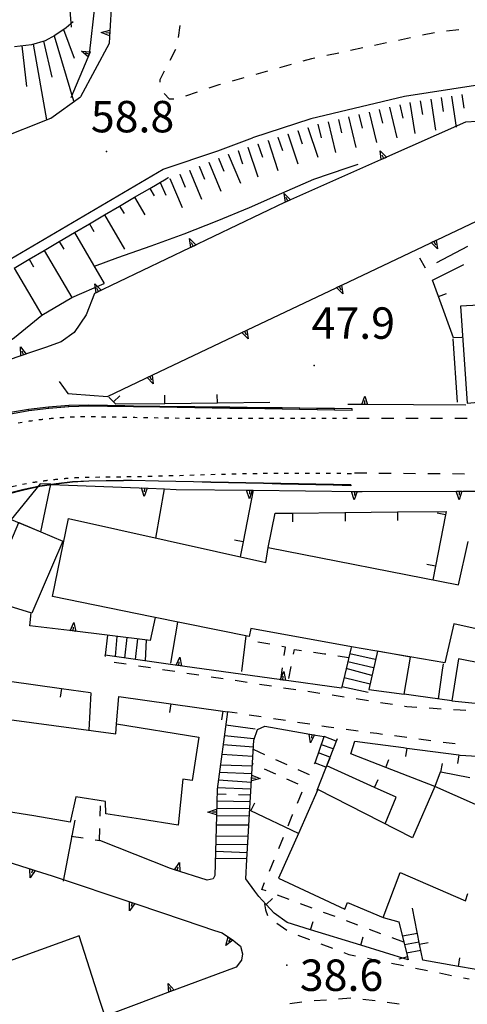
# Model space of a CAD drawing. Units: metres. Extents: x 2500832 to 2502386, y 4502232 to 4503651.
# Drawn here: x 2502051 to 2502102, y 4502767 to 4502880 of the extents above; entities that cross this region are included whole.
import ezdxf

# ---------------------------------------------------------------- set-up
doc = ezdxf.new("R2010")
doc.units = ezdxf.units.M
doc.linetypes.add('ACAD_ISO03W100', pattern=[30, 12, -18])
for name, color, linetype in [("'03 marciapiede - spartitraffico", 254, 'Continuous'), ('_Agg_PROGETTI_2012', 254, 'Continuous'), ('autostrada o superstrada', 254, 'Continuous'), ('careggiabile non asfaltata', 254, 'Continuous'), ('curva intermedia a 2 mt', 254, 'Continuous'), ('edificio civile', 250, 'Continuous'), ('edificio pubblico religioso', 250, 'Continuous'), ('gradini', 254, 'Continuous'), ('marciapiede - spartitraffico', 254, 'Continuous'), ('muro di sostegno', 254, 'Continuous'), ('muro di sostegno v', 254, 'Continuous'), ('muro divisorio', 254, 'Continuous'), ('muro divisorio v', 254, 'Continuous'), ('punto quotato a terra', 254, 'Continuous'), ('scarpata fino a 5 mt', 254, 'Continuous'), ('scarpata fino a 5 mt v', 254, 'Continuous')]:
    doc.layers.add(name, color=color, linetype=linetype)

msp = doc.modelspace()

# ---------------------------------------------------------------- linework, layer by layer
at = {"layer": "'03 marciapiede - spartitraffico"}
for p, q in [((2502089.383, 4502828.164), (2502090.789, 4502828.156)), ((2502092.188, 4502828.141), (2502093.586, 4502828.133)), ((2502094.984, 4502828.125), (2502096.383, 4502828.109)), ((2502097.781, 4502828.102), (2502099.188, 4502828.094)), ((2502100.586, 4502828.078), (2502101.984, 4502828.07)), ((2502079.094, 4502778.82), (2502079.211, 4502778.141)), ((2502079.211, 4502778.141), (2502079.461, 4502777.477)), ((2502080.523, 4502776.609), (2502081.664, 4502775.797)), ((2502082.93, 4502775.211), (2502084.234, 4502774.711)), ((2502085.547, 4502774.219), (2502086.859, 4502773.719)), ((2502088.164, 4502773.227), (2502088.742, 4502773.008)), ((2502088.742, 4502773.008), (2502089.508, 4502772.852)), ((2502090.883, 4502772.57), (2502092.25, 4502772.297)), ((2502093.625, 4502772.016), (2502095, 4502771.734)), ((2502096.367, 4502771.461), (2502097.742, 4502771.18)), ((2502099.109, 4502770.898), (2502100.484, 4502770.617)), ((2502101.859, 4502770.344), (2502102.5, 4502770.211))]:
    msp.add_line(p, q, dxfattribs=at)
at = {"layer": '_Agg_PROGETTI_2012'}
for p, q in [((2502056.129, 4502878.94), (2502057.313, 4502875.639)), ((2502053.819, 4502877.587), (2502054.781, 4502873.46)), ((2502053.819, 4502877.587), (2502054.781, 4502873.46)), ((2502053.819, 4502877.587), (2502054.781, 4502873.46)), ((2502055.027, 4502878.208, 67.668), (2502057.235, 4502870.754)), ((2502051.334, 4502877.055, 67.601), (2502051.892, 4502872.391)), ((2502051.334, 4502877.055, 67.601), (2502051.892, 4502872.391)), ((2502051.334, 4502877.055, 67.601), (2502051.892, 4502872.391)), ((2502052.658, 4502877.245, 67.65), (2502054.177, 4502868.58, 60.681)), ((2502052.658, 4502877.245, 67.65), (2502054.177, 4502868.58, 60.681)), ((2502052.658, 4502877.245, 67.65), (2502054.177, 4502868.58, 60.681)), ((2502068.123, 4502861.895), (2502068.078, 4502861.972)), ((2502065.974, 4502860.736), (2502066.48, 4502859.874)), ((2502064.249, 4502859.723), (2502065.429, 4502857.715)), ((2502062.525, 4502858.71), (2502063.031, 4502857.848)), ((2502060.8, 4502857.697), (2502063.104, 4502853.775)), ((2502059.076, 4502856.684), (2502059.583, 4502855.822)), ((2502057.352, 4502855.671), (2502060.779, 4502849.836)), ((2502055.627, 4502854.658), (2502056.134, 4502853.796)), ((2502053.903, 4502853.645), (2502057.078, 4502848.239)), ((2502050.454, 4502851.619), (2502053.616, 4502846.236)), ((2502052.178, 4502852.632), (2502052.685, 4502851.77)), ((2502056.721, 4502835.728), (2502056.714, 4502835.861)), ((2502059.025, 4502835.793), (2502059.025, 4502835.906)), ((2502061.124, 4502835.775), (2502061.126, 4502835.868)), ((2502052.137, 4502835.258), (2502052.112, 4502835.43)), ((2502054.423, 4502835.549), (2502054.408, 4502835.702)), ((2502063.124, 4502835.752), (2502063.125, 4502835.825)), ((2502064.124, 4502835.741), (2502064.125, 4502835.803)), ((2502067.124, 4502835.689), (2502067.125, 4502835.767)), ((2502069.123, 4502835.654), (2502069.125, 4502835.742)), ((2502071.123, 4502835.619), (2502071.125, 4502835.718)), ((2502073.123, 4502835.585), (2502073.125, 4502835.694)), ((2502075.122, 4502835.55), (2502075.124, 4502835.669)), ((2502077.122, 4502835.515), (2502077.124, 4502835.645)), ((2502079.122, 4502835.481), (2502079.124, 4502835.62)), ((2502081.121, 4502835.446), (2502081.124, 4502835.596)), ((2502083.121, 4502835.411), (2502083.124, 4502835.572)), ((2502085.121, 4502835.377), (2502085.124, 4502835.547)), ((2502087.121, 4502835.342), (2502087.124, 4502835.523)), ((2502089.12, 4502835.308), (2502089.124, 4502835.499)), ((2502055.261, 4502826.926), (2502055.266, 4502826.88)), ((2502057.132, 4502827.119), (2502057.134, 4502827.084)), ((2502059.013, 4502827.221), (2502059.013, 4502827.195)), ((2502060.976, 4502827.25), (2502060.976, 4502827.234)), ((2502062.977, 4502827.273), (2502062.977, 4502827.268)), ((2502063.977, 4502827.285), (2502063.977, 4502827.285)), ((2502066.977, 4502827.228), (2502066.977, 4502827.213)), ((2502068.977, 4502827.19), (2502068.976, 4502827.165)), ((2502070.976, 4502827.151), (2502070.976, 4502827.118)), ((2502072.976, 4502827.113), (2502072.975, 4502827.07)), ((2502074.976, 4502827.075), (2502074.975, 4502827.022)), ((2502076.975, 4502827.037), (2502076.974, 4502826.974)), ((2502078.975, 4502826.999), (2502078.974, 4502826.927)), ((2502080.974, 4502826.961), (2502080.973, 4502826.879)), ((2502082.974, 4502826.923), (2502082.972, 4502826.831)), ((2502084.974, 4502826.885), (2502084.972, 4502826.783)), ((2502086.973, 4502826.847), (2502086.971, 4502826.736)), ((2502088.973, 4502826.809), (2502088.971, 4502826.688)), ((2502051.568, 4502826.265), (2502051.581, 4502826.2)), ((2502053.405, 4502826.641), (2502053.413, 4502826.585))]:
    msp.add_line(p, q, dxfattribs=at)
msp.add_lwpolyline([(2502013.776, 4502830.835), (2502017.985, 4502833.675, -0.015606), (2502021.443, 4502835.854), (2502067.523, 4502862.924), (2502073.743, 4502865.057), (2502077.708, 4502866.513)], format="xyb", dxfattribs=at)
for points in [[(2502050.454, 4502851.619), (2502052.178, 4502852.632), (2502053.903, 4502853.645), (2502055.627, 4502854.658), (2502057.352, 4502855.671), (2502059.076, 4502856.684), (2502060.8, 4502857.697), (2502062.525, 4502858.71), (2502064.249, 4502859.723), (2502065.974, 4502860.736), (2502067.869, 4502861.849), (2502068.078, 4502861.972)], [(2502021.921, 4502829.115), (2502025.508, 4502830.907), (2502029.094, 4502832.699), (2502032.681, 4502834.491), (2502037.292, 4502836.513), (2502040.058, 4502837.726), (2502043.747, 4502839.343), (2502047.166, 4502841.421), (2502050.492, 4502843.657), (2502053.616, 4502846.236), (2502057.078, 4502848.239), (2502060.779, 4502849.836)], [(2502089.124, 4502835.499), (2502087.124, 4502835.523), (2502085.124, 4502835.547), (2502083.124, 4502835.572), (2502081.124, 4502835.596), (2502079.124, 4502835.62), (2502077.124, 4502835.645), (2502075.124, 4502835.669), (2502073.125, 4502835.694), (2502071.125, 4502835.718), (2502069.125, 4502835.742), (2502067.125, 4502835.767), (2502064.125, 4502835.803), (2502063.125, 4502835.825), (2502061.126, 4502835.868), (2502059.025, 4502835.906), (2502056.714, 4502835.861), (2502054.408, 4502835.702), (2502052.112, 4502835.43), (2502049.832, 4502835.045)], [(2502089.12, 4502835.308), (2502087.121, 4502835.342), (2502085.121, 4502835.377), (2502083.121, 4502835.411), (2502081.121, 4502835.446), (2502079.122, 4502835.481), (2502077.122, 4502835.515), (2502075.122, 4502835.55), (2502073.123, 4502835.585), (2502071.123, 4502835.619), (2502069.123, 4502835.654), (2502067.124, 4502835.689), (2502064.124, 4502835.741), (2502063.124, 4502835.752), (2502061.124, 4502835.775), (2502059.025, 4502835.793), (2502056.721, 4502835.728), (2502054.423, 4502835.549), (2502052.137, 4502835.258), (2502049.869, 4502834.855)], [(2502088.973, 4502826.809), (2502086.973, 4502826.847), (2502084.974, 4502826.885), (2502082.974, 4502826.923), (2502080.974, 4502826.961), (2502078.975, 4502826.999), (2502076.975, 4502827.037), (2502074.976, 4502827.075), (2502072.976, 4502827.113), (2502070.976, 4502827.151), (2502068.977, 4502827.19), (2502066.977, 4502827.228), (2502063.977, 4502827.285), (2502062.977, 4502827.273), (2502060.976, 4502827.25), (2502059.013, 4502827.221), (2502057.132, 4502827.119), (2502055.261, 4502826.926), (2502053.405, 4502826.641), (2502051.568, 4502826.265), (2502049.754, 4502825.801)], [(2502088.971, 4502826.688), (2502086.971, 4502826.736), (2502084.972, 4502826.783), (2502082.972, 4502826.831), (2502080.973, 4502826.879), (2502078.974, 4502826.927), (2502076.974, 4502826.974), (2502074.975, 4502827.022), (2502072.975, 4502827.07), (2502070.976, 4502827.118), (2502068.976, 4502827.165), (2502066.977, 4502827.213), (2502063.977, 4502827.285), (2502062.977, 4502827.268), (2502060.976, 4502827.234), (2502059.013, 4502827.195), (2502057.134, 4502827.084), (2502055.266, 4502826.88), (2502053.413, 4502826.585), (2502051.581, 4502826.2), (2502049.773, 4502825.726)]]:
    msp.add_lwpolyline(points, dxfattribs=at)
at = {"layer": '_Agg_PROGETTI_2012', "linetype": 'ACAD_ISO03W100', "ltscale": 0.04, "flags": 128}
for points in [[(2502088.55, 4502834.391), (2502070.676, 4502834.377), (2502069.535, 4502834.397), (2502068.393, 4502834.416), (2502067.251, 4502834.436), (2502065.752, 4502834.462), (2502064.252, 4502834.488), (2502062.752, 4502834.514), (2502061.252, 4502834.54), (2502059.752, 4502834.566, 0.0092168), (2502058.068, 4502834.564, 0.0092168), (2502056.385, 4502834.5, 0.0092168), (2502054.706, 4502834.374, 0.0092168), (2502053.032, 4502834.187, 0.0092168), (2502051.366, 4502833.937, 0.1558745), (2502026.651, 4502821.187)], [(2502089.045, 4502828.058), (2502087.495, 4502828.081), (2502085.995, 4502828.097), (2502084.495, 4502828.105), (2502082.995, 4502828.107), (2502081.494, 4502828.102), (2502079.994, 4502828.09), (2502078.493, 4502828.071), (2502076.993, 4502828.045), (2502075.492, 4502828.013), (2502073.991, 4502827.973), (2502073.543, 4502827.96), (2502072.848, 4502827.94), (2502071.706, 4502827.907), (2502070.563, 4502827.874), (2502069.421, 4502827.842), (2502068.278, 4502827.809), (2502067.136, 4502827.776), (2502065.635, 4502827.736), (2502064.134, 4502827.703), (2502062.634, 4502827.678), (2502061.133, 4502827.659), (2502059.633, 4502827.647, 0.0092168), (2502058.204, 4502827.614, 0.0092168), (2502056.779, 4502827.536, 0.0092168), (2502055.357, 4502827.412, 0.0092168), (2502053.941, 4502827.242, 0.0092168), (2502052.531, 4502827.028, 0.1558745), (2502031.606, 4502816.233, 0.1067026), (2502022.761, 4502802.514, 0.0061444), (2502022.432, 4502801.622, 0.0061444), (2502022.114, 4502800.725, 0.0061444), (2502021.809, 4502799.824, 0.0061444), (2502021.514, 4502798.917, 0.0061444), (2502021.232, 4502798.006, 0.0061444), (2502020.961, 4502797.088, 0.0061444), (2502020.702, 4502796.165, 0.0030722), (2502020.577, 4502795.701, 0.0000895), (2502020.573, 4502795.688, 0.0000895), (2502020.569, 4502795.674, 0.0000896), (2502020.566, 4502795.66, 0.0000896), (2502020.562, 4502795.646, 0.0000896), (2502020.558, 4502795.632, 0.0000896), (2502020.554, 4502795.617, 0.0000896), (2502020.55, 4502795.602, 0.0000897), (2502020.546, 4502795.587, 0.0000897), (2502020.542, 4502795.572, 0.0000897), (2502020.538, 4502795.556, 0.0000897), (2502020.534, 4502795.541, 0.0000898), (2502020.53, 4502795.525, 0.0000898), (2502020.526, 4502795.508, 0.0000898), (2502020.521, 4502795.492, 0.0000898), (2502020.517, 4502795.475, 0.0000899), (2502020.512, 4502795.457, 0.0000899), (2502020.508, 4502795.439, 0.00009), (2502020.503, 4502795.421, 0.00009), (2502020.498, 4502795.403, 0.0000901), (2502020.493, 4502795.384, 0.0000901), (2502020.488, 4502795.364, 0.0000902), (2502020.483, 4502795.344, 0.0000902), (2502020.477, 4502795.323, 0.0000903), (2502020.472, 4502795.302, 0.0000904), (2502020.466, 4502795.28, 0.0000905), (2502020.46, 4502795.257, 0.0000906), (2502020.454, 4502795.233, 0.0000908), (2502020.447, 4502795.209, 0.0000909), (2502020.441, 4502795.183, 0.0000911), (2502020.434, 4502795.156, 0.0000913), (2502020.426, 4502795.128, 0.0000916), (2502020.419, 4502795.098, 0.0000919), (2502020.41, 4502795.066, 0.0000924), (2502020.401, 4502795.032, 0.000093), (2502020.392, 4502794.994, 0.0000939), (2502020.381, 4502794.953, 0.0000954), (2502020.369, 4502794.906, 0.000098), (2502020.354, 4502794.85, 0.0001042), (2502020.335, 4502794.776, 0.0001779), (2502020.289, 4502794.6, -0.0006546), (2502020.161, 4502794.112, -0.0005478), (2502020.106, 4502793.909, -0.0007208), (2502020.063, 4502793.752, -0.0007016), (2502020.026, 4502793.619, -0.0006911), (2502019.993, 4502793.502, -0.0006844), (2502019.963, 4502793.396, -0.0006798), (2502019.936, 4502793.297, -0.0006765), (2502019.91, 4502793.206, -0.0006739), (2502019.885, 4502793.12, -0.0006719), (2502019.862, 4502793.039, -0.0006702), (2502019.839, 4502792.961, -0.0006689), (2502019.818, 4502792.887, -0.0006677), (2502019.797, 4502792.815, -0.0006667), (2502019.776, 4502792.747, -0.0006659), (2502019.757, 4502792.68, -0.0006652), (2502019.737, 4502792.616, -0.0006645), (2502019.719, 4502792.554, -0.000664), (2502019.7, 4502792.493, -0.0006635), (2502019.682, 4502792.434, -0.000663), (2502019.665, 4502792.377, -0.0006626), (2502019.647, 4502792.321, -0.0006622), (2502019.63, 4502792.266, -0.0006619), (2502019.613, 4502792.212, -0.0006616), (2502019.597, 4502792.16, -0.0006613), (2502019.581, 4502792.108, -0.000661), (2502019.564, 4502792.058, -0.0006608), (2502019.548, 4502792.009, -0.0006606), (2502019.533, 4502791.96, -0.0006604), (2502019.517, 4502791.912, -0.0006602), (2502019.502, 4502791.865, -0.00066), (2502019.486, 4502791.819, -0.0006598), (2502019.471, 4502791.774, -0.0006597), (2502019.456, 4502791.729, -0.0006595), (2502019.441, 4502791.685, -0.0006594), (2502019.426, 4502791.642, -0.0006592), (2502019.412, 4502791.599, -0.0006591), (2502019.397, 4502791.556, -0.000659), (2502019.382, 4502791.515, -0.0006589), (2502019.368, 4502791.474, -0.0006588), (2502019.354, 4502791.433, -0.0166682), (2502018.961, 4502790.419, -0.0166682), (2502018.514, 4502789.435, -0.0166682), (2502018.014, 4502788.481, -0.0166682), (2502017.462, 4502787.56, -0.0166682), (2502016.861, 4502786.675, -0.0166682), (2502016.212, 4502785.827, -0.0166682), (2502015.517, 4502785.017, -0.0083335), (2502015.152, 4502784.628, -0.0758579), (2502011.319, 4502781.695, -0.2034523), (2501998.878, 4502780.443, -0.0310813), (2501997.021, 4502781.149, 0.1390475), (2501975.111, 4502784.348, -0.1316973), (2501965.611, 4502785.555), (2501964.136, 4502786.088), (2501962.604, 4502786.502), (2501960.535, 4502786.833), (2501959.298, 4502787.03), (2501956.632, 4502786.884), (2501955.017, 4502786.661), (2501955.017, 4502786.661), (2501953.607, 4502786.349), (2501952.308, 4502785.959), (2501951.146, 4502785.521), (2501949.777, 4502784.889), (2501948.784, 4502784.344), (2501947.693, 4502783.651), (2501946.879, 4502783.062), (2501945.514, 4502781.947), (2501944.895, 4502781.432), (2501944.076, 4502780.742), (2501943.19, 4502779.915), (2501941.253, 4502777.845), (2501920.068, 4502754.968), (2501892.977, 4502727.367), (2501886.211, 4502720.914)]]:
    msp.add_lwpolyline(points, format="xyb", dxfattribs=at)
at = {"layer": '_Agg_PROGETTI_2012'}
for points in [[(2502057.212, 4502879.808, 67.848), (2502056.408, 4502879.128, 67.768), (2502055.12, 4502878.259, 67.668), (2502054.003, 4502877.642, 67.668), (2502052.464, 4502877.187, 67.648), (2502050.519, 4502876.959, 67.568)], [(2502057.212, 4502879.808, 67.848), (2502056.408, 4502879.128, 67.768), (2502055.12, 4502878.259, 67.668), (2502054.003, 4502877.642, 67.668), (2502052.464, 4502877.187, 67.648), (2502050.519, 4502876.959, 67.568)], [(2502057.212, 4502879.808, 67.848), (2502056.408, 4502879.128, 67.768), (2502055.12, 4502878.259, 67.668), (2502054.003, 4502877.642, 67.668), (2502052.464, 4502877.187, 67.648), (2502050.519, 4502876.959, 67.568)], [(2502001.668, 4502855.321, 63.048), (2501999.898, 4502851.847, 62.828), (2501999.544, 4502850.241, 62.788), (2501999.315, 4502848.493, 62.268), (2501999.926, 4502845.178, 61.988), (2502000.544, 4502844.406, 61.968), (2502001.357, 4502843.711, 61.768), (2502002.427, 4502843.469, 61.628), (2502003.716, 4502843.478, 61.628), (2502005.669, 4502844.269, 61.548), (2502007.855, 4502846.012, 61.068), (2502021.396, 4502854.586, 60.908), (2502032.241, 4502861.711, 60.988), (2502034.296, 4502862.307, 60.988), (2502040.653, 4502864.248, 60.848), (2502048.488, 4502866.325, 60.848), (2502054.65, 4502868.767, 60.668), (2502058.056, 4502871.213, 61.2)]]:
    msp.add_polyline3d(points, dxfattribs=at)
at = {"layer": 'autostrada o superstrada'}
msp.add_lwpolyline([(2502200, 4502869.695), (2502189.422, 4502869.219), (2502170.398, 4502870.422), (2502131.789, 4502872.727), (2502123.563, 4502873.141), (2502115.656, 4502873.492), (2502109.352, 4502873.25), (2502103.227, 4502872.523), (2502095.094, 4502871.281), (2502084.383, 4502868.719), (2502077.708, 4502866.513)], dxfattribs=at)
at = {"layer": 'careggiabile non asfaltata'}
for p, q in [((2502102.32, 4502854.07), (2502098.766, 4502852.234)), ((2502098.313, 4502850.242), (2502101.906, 4502852.008))]:
    msp.add_line(p, q, dxfattribs=at)
at = {"layer": 'curva intermedia a 2 mt'}
msp.add_lwpolyline([(2502089.789, 4502863.461), (2502088.523, 4502863.07), (2502084.719, 4502861.773), (2502081.031, 4502860.141), (2502077.352, 4502858.531), (2502073.641, 4502856.969), (2502069.891, 4502855.492), (2502066.094, 4502854.117), (2502062.273, 4502852.789), (2502059.624, 4502851.802)], dxfattribs=at)
at = {"layer": 'edificio civile'}
for points in [[(2502054.68, 4502826.852), (2502053.453, 4502826.898), (2502050.117, 4502822.82), (2502053.531, 4502821.406), (2502054.68, 4502826.852)], [(2502056.023, 4502820.352), (2502052.5, 4502812.078), (2502047.281, 4502813.688), (2502051, 4502822.477), (2502056.023, 4502820.352)], [(2502054.836, 4502814.008), (2502056.672, 4502822.922), (2502079.25, 4502817.898), (2502079.531, 4502819.617), (2502101.289, 4502815.328), (2502102.391, 4502820.289)], [(2502112.031, 4502808.352), (2502100.75, 4502810.859), (2502099.711, 4502806.391), (2502089.055, 4502808.258), (2502077.531, 4502810.344), (2502077.328, 4502809.414), (2502066.203, 4502811.695), (2502054.836, 4502814.008)], [(2502091.031, 4502803.367), (2502095.055, 4502802.82), (2502095.813, 4502807.07), (2502092.016, 4502807.742), (2502091.031, 4502803.367)], [(2502100.539, 4502802.07), (2502103.57, 4502801.734), (2502104.203, 4502806.297), (2502101.273, 4502806.867), (2502100.539, 4502802.07)], [(2502047.891, 4502800.203), (2502062.109, 4502798.281), (2502062.172, 4502799.438), (2502071.594, 4502797.891), (2502070.844, 4502792.93), (2502069.742, 4502793.094), (2502069.242, 4502787.82), (2502064.922, 4502788.523), (2502060.961, 4502789.133), (2502060.922, 4502790.531), (2502057.523, 4502791.078), (2502056.891, 4502788.18), (2502052.727, 4502788.898), (2502048.844, 4502789.5), (2502048.883, 4502790.172), (2502045.289, 4502790.813), (2502046.148, 4502795.531), (2502047.094, 4502795.258), (2502047.891, 4502800.203)], [(2502109.883, 4502787.242), (2502098.57, 4502792.242), (2502096.023, 4502786.359), (2502085.211, 4502791.898), (2502082.977, 4502786.883)], [(2502082.977, 4502786.883), (2502080.711, 4502781.75), (2502088.289, 4502778.219), (2502088.594, 4502778.977), (2502092.68, 4502777.258), (2502094.609, 4502782.383), (2502102.094, 4502779.172), (2502102.344, 4502779.977)], [(2502060.82, 4502766.031), (2502060.313, 4502767.625), (2502057.883, 4502775.148), (2502039.352, 4502768.438), (2502038.641, 4502770.203), (2502027.703, 4502766.172), (2502030.609, 4502757.609), (2502043.18, 4502762.258), (2502042.805, 4502763.359), (2502047.477, 4502765.094), (2502048.875, 4502761.414), (2502055.031, 4502763.922), (2502057.375, 4502764.773), (2502060.82, 4502766.031)]]:
    msp.add_lwpolyline(points, dxfattribs=at)
at = {"layer": 'edificio pubblico religioso'}
msp.add_lwpolyline([(2502102.273, 4502836.133), (2502110.094, 4502836.883), (2502120.094, 4502837.789), (2502119.023, 4502848.211), (2502101.5, 4502847.258), (2502102.273, 4502836.133)], dxfattribs=at)
at = {"layer": 'gradini'}
for points in [[(2502100.633, 4502843.5), (2502101.141, 4502836.273)], [(2502061.141, 4502809.57), (2502060.883, 4502807.273)], [(2502062.203, 4502809.438), (2502062.016, 4502807.117)], [(2502063.109, 4502806.961), (2502063.398, 4502809.297)], [(2502064.555, 4502809.156), (2502064.297, 4502806.797)], [(2502065.547, 4502809.039), (2502065.438, 4502806.641)], [(2502088.641, 4502806.57), (2502091.563, 4502805.891)], [(2502091.758, 4502806.773), (2502088.852, 4502807.438)], [(2502091.375, 4502804.977), (2502088.445, 4502805.758)], [(2502088.203, 4502804.742), (2502091.172, 4502804.023)], [(2502090.961, 4502803.023), (2502087.938, 4502803.648)], [(2502078.031, 4502798.797), (2502074.688, 4502799.289)], [(2502077.891, 4502797.688), (2502074.523, 4502798.063)], [(2502087.289, 4502797.43), (2502085.938, 4502797.961)], [(2502074.383, 4502797.07), (2502077.836, 4502796.773)], [(2502086.945, 4502796.547), (2502085.609, 4502797.031)], [(2502077.773, 4502795.68), (2502074.227, 4502795.93)], [(2502086.57, 4502795.602), (2502085.281, 4502796.102)], [(2502074.055, 4502794.719), (2502077.711, 4502794.633)], [(2502073.82, 4502793.023), (2502077.602, 4502792.742)], [(2502077.664, 4502793.711), (2502073.938, 4502793.836)], [(2502077.555, 4502791.938), (2502073.695, 4502792.102)], [(2502073.617, 4502789.75), (2502077.43, 4502789.719)], [(2502077.477, 4502790.477), (2502073.641, 4502790.555)], [(2502077.383, 4502788.852), (2502073.602, 4502788.898)], [(2502073.57, 4502787.852), (2502077.32, 4502787.859)], [(2502077.242, 4502786.508), (2502073.539, 4502786.555)], [(2502073.516, 4502785.609), (2502077.195, 4502785.633)], [(2502073.484, 4502784.039), (2502077.102, 4502784.016)], [(2502077.141, 4502784.664), (2502073.5, 4502784.789)], [(2502096.594, 4502775.414), (2502094.867, 4502775.094)], [(2502096.789, 4502774.438), (2502095.102, 4502774.125)], [(2502096.984, 4502773.453), (2502095.336, 4502773.156)]]:
    msp.add_lwpolyline(points, dxfattribs=at)
at = {"layer": 'marciapiede - spartitraffico'}
for p, q in [((2502069.273, 4502878.016), (2502069.461, 4502879.406)), ((2502101.32, 4502878.883), (2502099.93, 4502878.742)), ((2502095.805, 4502877.984), (2502094.43, 4502877.688)), ((2502098.539, 4502878.563), (2502097.172, 4502878.273)), ((2502068.313, 4502875.43), (2502068.961, 4502876.672)), ((2502090.328, 4502876.82), (2502088.953, 4502876.523)), ((2502093.063, 4502877.398), (2502091.695, 4502877.109)), ((2502084.469, 4502875.57), (2502083.492, 4502875.297)), ((2502084.852, 4502875.648), (2502084.469, 4502875.57)), ((2502087.586, 4502876.234), (2502086.219, 4502875.945)), ((2502067.148, 4502873.227), (2502067.656, 4502874.195)), ((2502082.148, 4502874.922), (2502080.797, 4502874.539)), ((2502067.164, 4502872.922), (2502067.148, 4502873.227)), ((2502076.75, 4502873.406), (2502075.406, 4502873.031)), ((2502079.453, 4502874.164), (2502078.102, 4502873.789)), ((2502073.867, 4502872.602), (2502072.727, 4502872.211)), ((2502074.055, 4502872.656), (2502073.867, 4502872.602)), ((2502068.227, 4502870.961), (2502067.633, 4502871.625)), ((2502068.734, 4502870.969), (2502068.227, 4502870.961)), ((2502071.406, 4502871.758), (2502070.078, 4502871.305)), ((2502091.078, 4502834.391), (2502089.672, 4502834.391)), ((2502093.875, 4502834.391), (2502092.477, 4502834.391)), ((2502096.672, 4502834.391), (2502095.273, 4502834.391)), ((2502099.477, 4502834.398), (2502098.078, 4502834.391)), ((2502102.273, 4502834.398), (2502100.875, 4502834.398)), ((2502076.945, 4502809.008), (2502076.914, 4502809.016)), ((2502079.711, 4502808.531), (2502078.328, 4502808.766)), ((2502081.492, 4502808.219), (2502081.086, 4502808.289)), ((2502081.352, 4502807.242), (2502081.492, 4502808.219)), ((2502082.414, 4502807.383), (2502082.523, 4502807.953)), ((2502082.523, 4502807.953), (2502083.336, 4502807.836)), ((2502060.93, 4502807.133), (2502060.883, 4502807.273)), ((2502084.719, 4502807.633), (2502085.969, 4502807.445)), ((2502085.969, 4502807.445), (2502086.109, 4502807.422)), ((2502087.492, 4502807.219), (2502088.758, 4502807.031)), ((2502063.289, 4502806.25), (2502061.906, 4502806.453)), ((2502066.063, 4502805.828), (2502064.68, 4502806.039)), ((2502068.828, 4502805.406), (2502067.445, 4502805.617)), ((2502080.953, 4502804.469), (2502081.148, 4502805.852)), ((2502081.898, 4502804.633), (2502082.156, 4502806.008)), ((2502071.602, 4502804.992), (2502070.211, 4502805.203)), ((2502074.367, 4502804.57), (2502072.984, 4502804.781)), ((2502077.133, 4502804.156), (2502075.75, 4502804.367)), ((2502079.906, 4502803.734), (2502078.523, 4502803.945)), ((2502082.672, 4502803.32), (2502081.289, 4502803.523)), ((2502085.438, 4502802.898), (2502084.055, 4502803.109)), ((2502088.211, 4502802.477), (2502086.828, 4502802.688)), ((2502090.766, 4502802.094), (2502089.594, 4502802.273)), ((2502090.977, 4502802.063), (2502090.766, 4502802.094)), ((2502093.742, 4502801.625), (2502092.359, 4502801.844)), ((2502095.148, 4502801.398), (2502095.125, 4502801.398)), ((2502095.398, 4502801.359), (2502095.148, 4502801.398)), ((2502096.523, 4502801.289), (2502095.398, 4502801.359)), ((2502099.313, 4502801.117), (2502097.922, 4502801.203)), ((2502101.461, 4502800.977), (2502100.711, 4502801.023)), ((2502102.109, 4502800.953), (2502101.461, 4502800.977)), ((2502075.961, 4502800.633), (2502074.844, 4502800.805)), ((2502078.734, 4502800.211), (2502077.352, 4502800.422)), ((2502081.5, 4502799.789), (2502080.117, 4502800)), ((2502084.266, 4502799.367), (2502082.883, 4502799.578)), ((2502086.406, 4502799.039), (2502085.648, 4502799.156)), ((2502087.039, 4502798.953), (2502086.406, 4502799.039)), ((2502089.813, 4502798.586), (2502088.43, 4502798.773)), ((2502091.953, 4502798.305), (2502091.203, 4502798.406)), ((2502092.586, 4502798.219), (2502091.953, 4502798.305)), ((2502095.367, 4502797.852), (2502093.977, 4502798.039)), ((2502098.141, 4502797.484), (2502096.75, 4502797.672)), ((2502077.82, 4502796.508), (2502079.094, 4502795.93)), ((2502100.914, 4502797.117), (2502099.531, 4502797.305)), ((2502080.367, 4502795.352), (2502081.641, 4502794.773)), ((2502077.836, 4502794.813), (2502077.727, 4502794.859)), ((2502080.398, 4502793.664), (2502079.117, 4502794.242)), ((2502082.922, 4502794.195), (2502084.195, 4502793.617)), ((2502084.828, 4502794.852), (2502084.883, 4502794.961)), ((2502084.883, 4502794.961), (2502086.078, 4502794.516)), ((2502082.953, 4502792.523), (2502081.672, 4502793.094)), ((2502074.719, 4502791.328), (2502073.656, 4502791.359)), ((2502077.516, 4502791.25), (2502076.117, 4502791.289)), ((2502082.859, 4502790.328), (2502083.391, 4502791.625)), ((2502060.313, 4502788.836), (2502060.359, 4502790.023)), ((2502081.789, 4502787.742), (2502082.281, 4502788.922)), ((2502082.281, 4502788.922), (2502082.328, 4502789.031)), ((2502060.211, 4502786.039), (2502060.266, 4502787.438)), ((2502056.969, 4502786.57), (2502058.352, 4502786.359)), ((2502080.727, 4502785.148), (2502081.258, 4502786.445)), ((2502059.734, 4502786.148), (2502060.281, 4502786.063)), ((2502079.656, 4502782.563), (2502080.188, 4502783.859)), ((2502078.789, 4502780.469), (2502079.117, 4502781.266)), ((2502079.289, 4502780.281), (2502078.789, 4502780.469)), ((2502081.914, 4502779.305), (2502080.602, 4502779.797)), ((2502084.539, 4502778.328), (2502083.227, 4502778.813)), ((2502087.164, 4502777.352), (2502085.852, 4502777.836)), ((2502089.781, 4502776.367), (2502088.469, 4502776.859)), ((2502092.406, 4502775.391), (2502091.094, 4502775.883)), ((2502095.031, 4502774.414), (2502093.719, 4502774.906)), ((2502081.992, 4502767.406), (2502083.383, 4502767.578)), ((2502084.773, 4502767.734), (2502086.172, 4502767.836)), ((2502087.563, 4502767.93), (2502088.961, 4502768.031)), ((2502090.352, 4502767.906), (2502091.742, 4502767.742)), ((2502093.133, 4502767.547), (2502094.516, 4502767.344))]:
    msp.add_line(p, q, dxfattribs=at)
at = {"layer": 'muro di sostegno'}
for p, q in [((2502056.555, 4502884.805), (2502057, 4502879.219)), ((2502061.742, 4502883.961), (2502061.367, 4502878.109)), ((2502059.711, 4502881.852), (2502059.063, 4502876.117)), ((2502061.367, 4502878.109), (2502061.32, 4502877.328)), ((2502061.32, 4502877.328), (2502058.056, 4502871.213)), ((2502058.891, 4502875.711), (2502056.953, 4502871.094)), ((2502059.063, 4502876.117), (2502058.891, 4502875.711)), ((2502102.094, 4502868.32), (2502092.359, 4502863.992)), ((2502103.438, 4502868.383), (2502102.094, 4502868.32)), ((2502092.359, 4502863.992), (2502081.406, 4502859.117)), ((2502098.844, 4502854.867), (2502109.68, 4502860.023)), ((2502081.391, 4502859.109), (2502070.563, 4502853.938)), ((2502081.406, 4502859.117), (2502081.391, 4502859.109)), ((2502070.563, 4502853.938), (2502059.742, 4502848.758)), ((2502088.008, 4502849.711), (2502098.844, 4502854.867)), ((2502077.172, 4502844.555), (2502088.008, 4502849.711)), ((2502059.656, 4502848.719), (2502058.719, 4502846.258)), ((2502059.742, 4502848.758), (2502059.656, 4502848.719)), ((2502058.719, 4502846.258), (2502057.313, 4502844.227)), ((2502057.313, 4502844.227), (2502055.844, 4502843.172)), ((2502066.336, 4502839.398), (2502077.172, 4502844.555)), ((2502055.844, 4502843.172), (2502054.047, 4502842.523)), ((2502051.125, 4502841.539), (2502046.289, 4502839.906)), ((2502052.469, 4502841.992), (2502051.125, 4502841.539)), ((2502054.047, 4502842.523), (2502052.469, 4502841.992)), ((2502061.141, 4502836.922), (2502066.336, 4502839.398)), ((2502055.609, 4502838.617), (2502056.609, 4502837.242)), ((2502056.609, 4502837.242), (2502057.109, 4502837.203)), ((2502057.109, 4502837.203), (2502061.141, 4502836.922)), ((2502090.141, 4502835.992), (2502088.633, 4502836)), ((2502102.141, 4502835.906), (2502090.141, 4502835.992)), ((2502054.679, 4502826.848), (2502065.789, 4502826.406)), ((2502065.789, 4502826.406), (2502067.656, 4502826.328)), ((2502067.656, 4502826.328), (2502069, 4502826.273)), ((2502069, 4502826.273), (2502077.789, 4502826.172)), ((2502077.789, 4502826.172), (2502089.789, 4502826.031)), ((2502089.789, 4502826.031), (2502090.273, 4502826.023)), ((2502090.273, 4502826.023), (2502101.789, 4502826.055)), ((2502101.789, 4502826.055), (2502107.461, 4502826.07)), ((2502052.25, 4502810.648), (2502052.43, 4502812.133)), ((2502066.594, 4502811.609), (2502066.016, 4502808.977)), ((2502056.781, 4502810.102), (2502052.25, 4502810.648)), ((2502066.016, 4502808.977), (2502056.781, 4502810.102)), ((2502089.031, 4502808.172), (2502088.281, 4502805.063)), ((2502068.891, 4502806.156), (2502060.883, 4502807.273)), ((2502080.773, 4502804.492), (2502068.891, 4502806.156)), ((2502087.898, 4502803.5), (2502080.773, 4502804.492)), ((2502088.281, 4502805.063), (2502087.898, 4502803.5)), ((2502074.875, 4502800.797), (2502073.672, 4502791.93)), ((2502077.883, 4502797.563), (2502078.297, 4502798.773)), ((2502078.297, 4502798.773), (2502079.148, 4502799.141)), ((2502079.148, 4502799.141), (2502084.938, 4502798.133)), ((2502077.656, 4502793.648), (2502077.883, 4502797.563)), ((2502084.938, 4502798.133), (2502085.938, 4502797.961)), ((2502087.398, 4502797.703), (2502085.07, 4502791.781)), ((2502077.094, 4502783.898), (2502077.656, 4502793.648)), ((2502073.672, 4502791.93), (2502073.594, 4502788.883)), ((2502073.594, 4502788.883), (2502073.43, 4502782.047)), ((2502057.391, 4502788.391), (2502056.07, 4502781.406)), ((2502041.531, 4502786.172), (2502052.984, 4502782.602)), ((2502068.359, 4502782.867), (2502060.281, 4502786.063)), ((2502068.695, 4502782.758), (2502068.359, 4502782.867)), ((2502076.969, 4502781.672), (2502077.094, 4502783.898)), ((2502052.984, 4502782.602), (2502054.813, 4502782.031)), ((2502054.813, 4502782.031), (2502064.375, 4502778.805)), ((2502072.531, 4502781.523), (2502068.695, 4502782.758)), ((2502073.43, 4502782.047), (2502073.227, 4502781.68)), ((2502073.227, 4502781.68), (2502072.531, 4502781.523)), ((2502064.375, 4502778.805), (2502069.922, 4502776.938)), ((2502069.922, 4502776.938), (2502073.383, 4502775.773)), ((2502073.383, 4502775.773), (2502074.25, 4502775.477)), ((2502074.25, 4502775.477), (2502075.555, 4502774.594)), ((2502075.555, 4502774.594), (2502075.633, 4502774.547)), ((2502075.633, 4502774.547), (2502076.344, 4502773.953)), ((2502076.344, 4502773.953), (2502076.594, 4502773.078)), ((2502076.594, 4502773.078), (2502076.461, 4502772.359)), ((2502076.461, 4502772.359), (2502075.844, 4502771.547)), ((2502075.844, 4502771.547), (2502068.047, 4502768.641)), ((2502068.047, 4502768.641), (2502064.742, 4502767.406)), ((2502064.742, 4502767.406), (2502060.773, 4502765.922))]:
    msp.add_line(p, q, dxfattribs=at)
at = {"layer": 'muro di sostegno v'}
for p, q in [((2502060.422, 4502878.586), (2502061.414, 4502878.859)), ((2502061.414, 4502878.852), (2502061.375, 4502878.227)), ((2502061.383, 4502878.219), (2502060.422, 4502878.586)), ((2502061.391, 4502878.531), (2502060.945, 4502878.555)), ((2502058.938, 4502875.805), (2502058.156, 4502876.461)), ((2502058.156, 4502876.461), (2502059.18, 4502876.391)), ((2502059.047, 4502876.086), (2502058.633, 4502876.258)), ((2502059.172, 4502876.383), (2502058.93, 4502875.805)), ((2502092.461, 4502864.031), (2502092.344, 4502865.047)), ((2502092.344, 4502865.047), (2502093.047, 4502864.297)), ((2502093.039, 4502864.289), (2502092.469, 4502864.031)), ((2502092.75, 4502864.156), (2502092.57, 4502864.563)), ((2502081.492, 4502859.148), (2502081.344, 4502860.164)), ((2502081.344, 4502860.164), (2502082.063, 4502859.43)), ((2502081.766, 4502859.281), (2502081.57, 4502859.68)), ((2502082.055, 4502859.422), (2502081.492, 4502859.148)), ((2502070.664, 4502853.977), (2502070.516, 4502854.992)), ((2502070.516, 4502854.992), (2502071.234, 4502854.258)), ((2502071.227, 4502854.25), (2502070.664, 4502853.977)), ((2502070.938, 4502854.109), (2502070.742, 4502854.508)), ((2502098.891, 4502853.813), (2502098.172, 4502854.547)), ((2502098.18, 4502854.555), (2502098.742, 4502854.82)), ((2502098.469, 4502854.688), (2502098.664, 4502854.289)), ((2502098.742, 4502854.828), (2502098.891, 4502853.813)), ((2502059.844, 4502848.797), (2502059.695, 4502849.813)), ((2502059.695, 4502849.813), (2502060.414, 4502849.078)), ((2502088.055, 4502848.656), (2502087.336, 4502849.391)), ((2502087.344, 4502849.398), (2502087.906, 4502849.664)), ((2502087.633, 4502849.531), (2502087.828, 4502849.133)), ((2502087.906, 4502849.672), (2502088.055, 4502848.656)), ((2502060.406, 4502849.07), (2502059.844, 4502848.797)), ((2502060.117, 4502848.93), (2502059.922, 4502849.328)), ((2502077.219, 4502843.5), (2502076.5, 4502844.234)), ((2502076.508, 4502844.242), (2502077.07, 4502844.508)), ((2502076.797, 4502844.375), (2502076.992, 4502843.977)), ((2502077.07, 4502844.516), (2502077.219, 4502843.5)), ((2502051.227, 4502841.563), (2502051.203, 4502842.586)), ((2502051.203, 4502842.586), (2502051.828, 4502841.773)), ((2502051.82, 4502841.773), (2502051.227, 4502841.57)), ((2502051.516, 4502841.664), (2502051.367, 4502842.086)), ((2502065.672, 4502839.086), (2502066.234, 4502839.352)), ((2502065.961, 4502839.219), (2502066.156, 4502838.82)), ((2502066.234, 4502839.359), (2502066.383, 4502838.344)), ((2502066.383, 4502838.344), (2502065.664, 4502839.078)), ((2502090.25, 4502835.984), (2502090.563, 4502836.961)), ((2502090.563, 4502836.961), (2502090.891, 4502835.984)), ((2502090.883, 4502835.984), (2502090.258, 4502835.992)), ((2502090.563, 4502835.992), (2502090.563, 4502836.438)), ((2502065.336, 4502825.453), (2502065.039, 4502826.438)), ((2502065.047, 4502826.438), (2502065.672, 4502826.414)), ((2502065.68, 4502826.422), (2502065.336, 4502825.453)), ((2502065.367, 4502826.43), (2502065.352, 4502825.984)), ((2502077.367, 4502825.203), (2502077.047, 4502826.18)), ((2502077.055, 4502826.18), (2502077.68, 4502826.172)), ((2502077.68, 4502826.18), (2502077.367, 4502825.203)), ((2502077.375, 4502826.172), (2502077.375, 4502825.727)), ((2502089.367, 4502825.063), (2502089.047, 4502826.039)), ((2502089.055, 4502826.039), (2502089.68, 4502826.031)), ((2502089.68, 4502826.039), (2502089.367, 4502825.063)), ((2502089.375, 4502826.031), (2502089.375, 4502825.586)), ((2502101.375, 4502825.086), (2502101.039, 4502826.055)), ((2502101.047, 4502826.055), (2502101.672, 4502826.055)), ((2502101.367, 4502826.055), (2502101.375, 4502825.609)), ((2502101.68, 4502826.063), (2502101.375, 4502825.086)), ((2502056.883, 4502810.078), (2502057.305, 4502811.016)), ((2502057.516, 4502810.016), (2502056.898, 4502810.094)), ((2502057.203, 4502810.055), (2502057.25, 4502810.492)), ((2502057.305, 4502811.016), (2502057.523, 4502810.016)), ((2502068.992, 4502806.133), (2502069.43, 4502807.063)), ((2502069.297, 4502806.102), (2502069.352, 4502806.539)), ((2502069.43, 4502807.063), (2502069.625, 4502806.055)), ((2502069.617, 4502806.055), (2502069, 4502806.141)), ((2502080.875, 4502804.469), (2502081.313, 4502805.398)), ((2502081.313, 4502805.398), (2502081.508, 4502804.391)), ((2502081.5, 4502804.391), (2502080.883, 4502804.477)), ((2502081.18, 4502804.438), (2502081.234, 4502804.875)), ((2502084.367, 4502797.242), (2502084.203, 4502798.258)), ((2502084.211, 4502798.258), (2502084.828, 4502798.148)), ((2502084.836, 4502798.156), (2502084.367, 4502797.242)), ((2502084.531, 4502798.203), (2502084.461, 4502797.766)), ((2502077.617, 4502792.906), (2502077.656, 4502793.531)), ((2502078.602, 4502793.18), (2502077.617, 4502792.898)), ((2502077.641, 4502793.539), (2502078.602, 4502793.18)), ((2502077.641, 4502793.227), (2502078.086, 4502793.203)), ((2502072.633, 4502789.32), (2502073.609, 4502789.633)), ((2502073.609, 4502789.625), (2502073.594, 4502789)), ((2502073.602, 4502788.992), (2502072.633, 4502789.32)), ((2502073.602, 4502789.305), (2502073.156, 4502789.313)), ((2502068.797, 4502782.719), (2502069.383, 4502783.555)), ((2502069.094, 4502782.633), (2502069.227, 4502783.055)), ((2502069.383, 4502783.555), (2502069.406, 4502782.531)), ((2502052.305, 4502781.797), (2502052.273, 4502782.82)), ((2502052.281, 4502782.82), (2502052.875, 4502782.633)), ((2502052.883, 4502782.641), (2502052.305, 4502781.797)), ((2502052.586, 4502782.727), (2502052.453, 4502782.305)), ((2502069.398, 4502782.531), (2502068.805, 4502782.727)), ((2502063.672, 4502778.016), (2502063.664, 4502779.039)), ((2502063.672, 4502779.039), (2502064.266, 4502778.836)), ((2502064.273, 4502778.844), (2502063.672, 4502778.016)), ((2502063.977, 4502778.93), (2502063.836, 4502778.508)), ((2502074.672, 4502774.023), (2502074.938, 4502775.016)), ((2502074.945, 4502775.008), (2502075.461, 4502774.656)), ((2502075.469, 4502774.664), (2502074.672, 4502774.023)), ((2502075.211, 4502774.828), (2502074.969, 4502774.461)), ((2502068.148, 4502768.672), (2502068.094, 4502769.695)), ((2502068.094, 4502769.695), (2502068.75, 4502768.906)), ((2502068.742, 4502768.906), (2502068.156, 4502768.688)), ((2502068.438, 4502768.797), (2502068.281, 4502769.211))]:
    msp.add_line(p, q, dxfattribs=at)
at = {"layer": 'muro divisorio'}
for p, q in [((2502097.531, 4502851.594), (2502096.883, 4502852.75)), ((2502098.992, 4502848.359), (2502098.313, 4502850.242)), ((2502100.703, 4502843.633), (2502098.992, 4502848.359)), ((2502101.68, 4502843.672), (2502100.703, 4502843.633)), ((2502061.836, 4502836.297), (2502061.313, 4502836.828)), ((2502062.109, 4502836.023), (2502061.836, 4502836.297)), ((2502067.719, 4502836.086), (2502062.109, 4502836.023)), ((2502073.719, 4502836.148), (2502067.719, 4502836.086)), ((2502079.719, 4502836.211), (2502073.719, 4502836.148)), ((2502066.672, 4502820.695), (2502067.656, 4502826.328)), ((2502077.789, 4502826.172), (2502076.656, 4502820.281)), ((2502079.531, 4502819.617), (2502080.305, 4502823.539)), ((2502080.305, 4502823.539), (2502082.305, 4502823.563)), ((2502082.305, 4502823.563), (2502088.305, 4502823.625)), ((2502088.305, 4502823.625), (2502094.305, 4502823.695)), ((2502094.305, 4502823.695), (2502099.891, 4502823.758)), ((2502099.891, 4502823.758), (2502099.813, 4502823.352)), ((2502099.813, 4502823.352), (2502098.648, 4502817.461)), ((2502076.656, 4502820.281), (2502076.32, 4502818.547)), ((2502098.648, 4502817.461), (2502098.344, 4502815.906)), ((2502068.375, 4502806.367), (2502069.18, 4502811.078)), ((2502076.977, 4502809.484), (2502076.461, 4502805.398)), ((2502099.438, 4502805.555), (2502098.977, 4502802.281)), ((2502099.539, 4502806.313), (2502099.438, 4502805.555)), ((2502049.93, 4502804.305), (2502055.867, 4502803.469)), ((2502055.867, 4502803.469), (2502059.195, 4502803)), ((2502059.039, 4502798.695), (2502059.266, 4502802.992)), ((2502062.172, 4502799.438), (2502062.445, 4502802.547)), ((2502062.445, 4502802.547), (2502068.383, 4502801.711)), ((2502096.414, 4502802.633), (2502095.086, 4502802.813)), ((2502100.539, 4502802.07), (2502096.414, 4502802.633)), ((2502068.383, 4502801.711), (2502074.328, 4502800.875)), ((2502074.328, 4502800.875), (2502074.875, 4502800.797)), ((2502084.883, 4502794.961), (2502085.938, 4502797.969)), ((2502088.969, 4502795.977), (2502089.422, 4502797.438)), ((2502089.422, 4502797.438), (2502090.867, 4502797.25)), ((2502090.867, 4502797.25), (2502094.992, 4502796.703)), ((2502094.992, 4502796.703), (2502095.367, 4502796.656)), ((2502095.367, 4502796.656), (2502101.32, 4502795.867)), ((2502092.977, 4502794.414), (2502088.969, 4502795.977)), ((2502101.32, 4502795.867), (2502101.469, 4502795.844)), ((2502101.469, 4502795.844), (2502103.414, 4502795.711)), ((2502086.219, 4502794.602), (2502086.188, 4502794.617)), ((2502091.688, 4502792.133), (2502086.219, 4502794.602)), ((2502098.57, 4502792.242), (2502092.977, 4502794.414)), ((2502099.188, 4502793.906), (2502098.57, 4502792.242)), ((2502099.266, 4502793.891), (2502099.188, 4502793.906)), ((2502102.602, 4502793.227), (2502099.266, 4502793.891)), ((2502094.148, 4502791.016), (2502091.688, 4502792.133)), ((2502092.891, 4502787.969), (2502094.148, 4502791.016)), ((2502077.555, 4502789.461), (2502077.422, 4502789.523)), ((2502082.977, 4502786.883), (2502077.555, 4502789.461)), ((2502078.008, 4502780.25), (2502076.969, 4502781.672)), ((2502078.453, 4502779.656), (2502078.008, 4502780.25)), ((2502079.281, 4502778.742), (2502078.453, 4502779.656)), ((2502080.203, 4502777.727), (2502079.281, 4502778.742)), ((2502081.703, 4502776.656), (2502080.203, 4502777.727)), ((2502092.68, 4502777.258), (2502094.461, 4502776.758)), ((2502096.844, 4502774.18), (2502096.023, 4502778.297)), ((2502084.367, 4502775.836), (2502081.703, 4502776.656)), ((2502094.461, 4502776.758), (2502095.445, 4502772.727)), ((2502090.102, 4502774.07), (2502084.367, 4502775.836)), ((2502095.523, 4502772.406), (2502090.102, 4502774.07)), ((2502097.203, 4502772.344), (2502096.844, 4502774.18)), ((2502095.445, 4502772.727), (2502095.523, 4502772.406)), ((2502101.273, 4502771.648), (2502097.203, 4502772.344)), ((2502107.188, 4502770.648), (2502101.273, 4502771.648))]:
    msp.add_line(p, q, dxfattribs=at)
at = {"layer": 'muro divisorio v'}
for p, q in [((2502098.992, 4502848.359), (2502099.93, 4502848.695)), ((2502061.836, 4502836.305), (2502062.539, 4502837)), ((2502067.711, 4502836.086), (2502067.703, 4502837.078)), ((2502073.711, 4502836.148), (2502073.703, 4502837.141)), ((2502082.313, 4502823.563), (2502082.32, 4502822.57)), ((2502088.313, 4502823.625), (2502088.32, 4502822.633)), ((2502094.313, 4502823.695), (2502094.32, 4502822.703)), ((2502099.813, 4502823.352), (2502098.836, 4502823.547)), ((2502076.656, 4502820.281), (2502075.68, 4502820.469)), ((2502098.648, 4502817.461), (2502097.672, 4502817.656)), ((2502055.867, 4502803.461), (2502055.727, 4502802.477)), ((2502068.383, 4502801.703), (2502068.242, 4502800.719)), ((2502074.328, 4502800.867), (2502074.188, 4502799.883)), ((2502095.367, 4502796.648), (2502095.234, 4502795.664)), ((2502086.219, 4502794.609), (2502086.625, 4502795.516)), ((2502092.977, 4502794.422), (2502093.336, 4502795.344)), ((2502101.32, 4502795.859), (2502101.188, 4502794.875)), ((2502099.266, 4502793.891), (2502099.461, 4502794.867)), ((2502091.688, 4502792.141), (2502092.094, 4502793.047)), ((2502077.555, 4502789.461), (2502077.984, 4502790.359)), ((2502079.281, 4502778.742), (2502080.016, 4502779.406)), ((2502084.367, 4502775.844), (2502084.656, 4502776.789)), ((2502090.102, 4502774.078), (2502090.391, 4502775.023)), ((2502096.844, 4502774.18), (2502097.82, 4502774.375)), ((2502095.438, 4502772.727), (2502094.477, 4502772.492)), ((2502101.273, 4502771.648), (2502101.438, 4502772.625))]:
    msp.add_line(p, q, dxfattribs=at)
at = {"layer": 'punto quotato a terra'}
for p in [(2502061.039, 4502864.961), (2502084.773, 4502840.469), (2502081.656, 4502771.773)]:
    msp.add_point(p, dxfattribs=at)
at = {"layer": 'scarpata fino a 5 mt'}
for p, q in [((2502098.109, 4502870.953), (2502098.109, 4502870.953)), ((2502099.297, 4502871.133), (2502099.297, 4502871.133)), ((2502100.484, 4502871.32), (2502100.484, 4502871.32)), ((2502101.672, 4502871.5), (2502101.672, 4502871.5)), ((2502092.219, 4502869.758), (2502092.227, 4502869.758)), ((2502093.391, 4502870.039), (2502093.391, 4502870.039)), ((2502094.563, 4502870.32), (2502094.563, 4502870.32)), ((2502095.727, 4502870.594), (2502095.734, 4502870.594)), ((2502096.922, 4502870.773), (2502096.922, 4502870.773)), ((2502087.547, 4502868.641), (2502087.547, 4502868.641)), ((2502088.711, 4502868.922), (2502088.719, 4502868.922)), ((2502089.883, 4502869.203), (2502089.883, 4502869.203)), ((2502091.055, 4502869.477), (2502091.055, 4502869.484)), ((2502084.063, 4502867.727), (2502084.063, 4502867.727)), ((2502085.211, 4502868.086), (2502085.211, 4502868.086)), ((2502086.375, 4502868.359), (2502086.375, 4502868.359)), ((2502080.633, 4502866.594), (2502080.641, 4502866.594)), ((2502081.773, 4502866.977), (2502081.781, 4502866.977)), ((2502082.922, 4502867.352), (2502082.922, 4502867.352)), ((2502077.211, 4502865.461), (2502077.211, 4502865.469)), ((2502078.352, 4502865.844), (2502078.352, 4502865.844)), ((2502079.492, 4502866.219), (2502079.5, 4502866.219)), ((2502073.836, 4502864.195), (2502073.844, 4502864.203)), ((2502074.945, 4502864.664), (2502074.953, 4502864.664)), ((2502076.07, 4502865.086), (2502076.07, 4502865.086)), ((2502071.617, 4502863.273), (2502071.617, 4502863.273)), ((2502072.727, 4502863.734), (2502072.734, 4502863.734)), ((2502068.289, 4502861.891), (2502068.289, 4502861.891)), ((2502069.398, 4502862.352), (2502069.398, 4502862.352)), ((2502070.508, 4502862.813), (2502070.508, 4502862.813)), ((2502067.18, 4502861.422), (2502067.18, 4502861.43))]:
    msp.add_line(p, q, dxfattribs=at)
at = {"layer": 'scarpata fino a 5 mt v'}
for p, q in [((2502098.109, 4502870.953), (2502098.656, 4502867.391)), ((2502099.297, 4502871.133), (2502099.539, 4502869.555)), ((2502100.484, 4502871.32), (2502101.031, 4502867.758)), ((2502101.672, 4502871.5), (2502101.914, 4502869.922)), ((2502092.227, 4502869.758), (2502092.602, 4502868.203)), ((2502093.391, 4502870.039), (2502094.227, 4502866.539)), ((2502094.563, 4502870.32), (2502094.938, 4502868.766)), ((2502095.734, 4502870.594), (2502096.281, 4502867.031)), ((2502096.922, 4502870.773), (2502097.164, 4502869.195)), ((2502087.547, 4502868.641), (2502087.922, 4502867.086)), ((2502088.719, 4502868.922), (2502089.555, 4502865.422)), ((2502089.883, 4502869.203), (2502090.258, 4502867.648)), ((2502091.055, 4502869.484), (2502091.891, 4502865.984)), ((2502084.063, 4502867.727), (2502085.195, 4502864.305)), ((2502085.211, 4502868.086), (2502085.586, 4502866.531)), ((2502086.375, 4502868.359), (2502087.211, 4502864.859)), ((2502080.641, 4502866.594), (2502081.141, 4502865.078)), ((2502081.781, 4502866.977), (2502082.914, 4502863.555)), ((2502082.922, 4502867.352), (2502083.422, 4502865.836)), ((2502077.211, 4502865.469), (2502078.344, 4502862.047)), ((2502078.352, 4502865.844), (2502078.852, 4502864.328)), ((2502079.5, 4502866.219), (2502080.633, 4502862.797)), ((2502073.844, 4502864.203), (2502074.461, 4502862.727)), ((2502074.953, 4502864.664), (2502076.336, 4502861.344)), ((2502076.07, 4502865.086), (2502076.57, 4502863.57)), ((2502071.617, 4502863.273), (2502072.234, 4502861.797)), ((2502072.734, 4502863.734), (2502074.117, 4502860.414)), ((2502068.289, 4502861.891), (2502069.672, 4502858.57)), ((2502069.398, 4502862.352), (2502070.016, 4502860.875)), ((2502070.508, 4502862.813), (2502071.891, 4502859.492)), ((2502067.18, 4502861.43), (2502067.797, 4502859.953))]:
    msp.add_line(p, q, dxfattribs=at)

# ---------------------------------------------------------------- texts
at = {"layer": 'punto quotato a terra'}
for s, p in [('58.8               ', (2502059.234, 4502867.156)), ('47.9               ', (2502084.484, 4502843.516)), ('38.6               ', (2502083.141, 4502768.836))]:
    msp.add_text(s, height=3.6, dxfattribs=at).set_placement(p)

doc.saveas('drawing.dxf')
